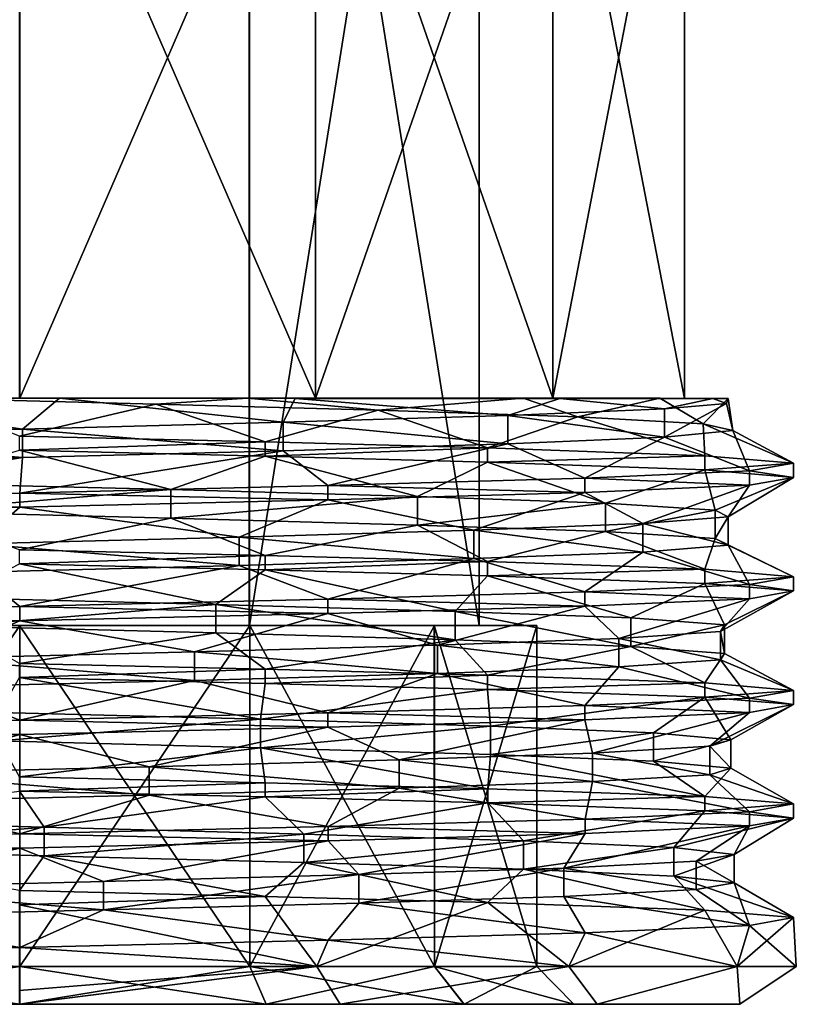
# Model space of a CAD drawing. Extents: x -97 to 96, y -19 to 33.
# Drawn here: x -20 to -10, y -19 to -6 of the extents above; entities that cross this region are included whole.
import ezdxf

# ---------------------------------------------------------------- set-up
doc = ezdxf.new("R2010")
doc.units = 0
doc.header["$MEASUREMENT"] = 0

msp = doc.modelspace()

# ---------------------------------------------------------------- linework, layer by layer
for points in [[(-23.031929, 5.000494, 14.749183), (-23.031059, -14.001961, 14.750767), (-16.968946, 4.999988, 14.74946)], [(-16.968946, 4.999988, 14.74946), (-23.031059, -14.001961, 14.750767), (-16.968075, -14.002466, 14.751045)], [(-16.968071, 4.999506, 25.250816), (-23.030184, -14.002443, 25.252125), (-23.031054, 5.000012, 25.25054)], [(-16.967199, -14.002949, 25.252401), (-23.030184, -14.002443, 25.252125), (-16.968071, 4.999506, 25.250816)], [(-16.968075, -14.002466, 14.751045), (-13.936146, -14.00296, 20.001862), (-16.968946, 4.999988, 14.74946)], [(-16.968946, 4.999988, 14.74946), (-13.936146, -14.00296, 20.001862), (-13.937016, 4.999495, 20.000278)], [(-13.937016, 4.999495, 20.000278), (-16.967199, -14.002949, 25.252401), (-16.968071, 4.999506, 25.250816)], [(-13.936146, -14.00296, 20.001862), (-16.967199, -14.002949, 25.252401), (-13.937016, 4.999495, 20.000278)], [(-19.998928, -2.001317, 29.001747), (-23.904507, -2.000951, 28.110153), (-23.904095, -11.002113, 28.110903)], [(-19.998928, -2.001317, 29.001747), (-23.904095, -11.002113, 28.110903), (-19.998516, -11.00248, 29.002499)], [(-20.000429, -2.000492, 10.99942), (-16.094439, -11.002022, 11.891766), (-20.000017, -11.001656, 11.000171)], [(-20.000429, -2.000492, 10.99942), (-16.094851, -2.000858, 11.891015), (-16.094439, -11.002022, 11.891766)], [(-16.093498, -2.001602, 28.110512), (-19.998928, -2.001317, 29.001747), (-19.998516, -11.00248, 29.002499)], [(-16.093498, -2.001602, 28.110512), (-19.998516, -11.00248, 29.002499), (-16.093086, -11.002766, 28.111261)], [(-16.094851, -2.000858, 11.891015), (-12.962325, -11.002398, 14.389531), (-16.094439, -11.002022, 11.891766)], [(-16.094851, -2.000858, 11.891015), (-12.962738, -2.001234, 14.388781), (-12.962325, -11.002398, 14.389531)], [(-12.961802, -2.001749, 25.613031), (-16.093498, -2.001602, 28.110512), (-16.093086, -11.002766, 28.111261)], [(-12.961802, -2.001749, 25.613031), (-16.093086, -11.002766, 28.111261), (-12.96139, -11.002911, 25.613781)], [(-12.962738, -2.001234, 14.388781), (-11.224313, -2.001544, 17.998028), (-12.962325, -11.002398, 14.389531)], [(-11.224313, -2.001544, 17.998028), (-11.2239, -11.002707, 17.998777), (-12.962325, -11.002398, 14.389531)], [(-11.223979, -2.001728, 22.003944), (-12.961802, -2.001749, 25.613031), (-11.223566, -11.002892, 22.004696)], [(-12.961802, -2.001749, 25.613031), (-12.96139, -11.002911, 25.613781), (-11.223566, -11.002892, 22.004696)], [(-11.224313, -2.001544, 17.998028), (-11.223566, -11.002892, 22.004696), (-11.2239, -11.002707, 17.998777)], [(-11.224313, -2.001544, 17.998028), (-11.223979, -2.001728, 22.003944), (-11.223566, -11.002892, 22.004696)], [(-23.904095, -11.002113, 28.110903), (-22.681288, -11.002296, 29.89529), (-19.998516, -11.00248, 29.002499)], [(-19.961657, -11.407953, 29.44059), (-22.681288, -11.002296, 29.89529), (-23.403851, -11.49645, 28.804855)], [(-19.998516, -11.00248, 29.002499), (-22.681288, -11.002296, 29.89529), (-19.472355, -11.002575, 30.110065)], [(-19.961657, -11.407953, 29.44059), (-19.472355, -11.002575, 30.110065), (-22.681288, -11.002296, 29.89529)], [(-16.992924, -11.001907, 11.053917), (-21.26791, -11.001534, 10.647468), (-20.000017, -11.001656, 11.000171)], [(-21.26791, -11.001534, 10.647468), (-18.201704, -11.077902, 10.735026), (-20.000099, -11.501663, 9.750051)], [(-21.26791, -11.001534, 10.647468), (-16.992924, -11.001907, 11.053917), (-18.201704, -11.077902, 10.735026)], [(-16.992924, -11.001907, 11.053917), (-20.000017, -11.001656, 11.000171), (-16.094439, -11.002022, 11.891766)], [(-16.093086, -11.002766, 28.111261), (-19.998516, -11.00248, 29.002499), (-16.364222, -11.002796, 29.306503)], [(-19.998516, -11.00248, 29.002499), (-19.472355, -11.002575, 30.110065), (-16.364222, -11.002796, 29.306503)], [(-16.521872, -11.319099, 28.777254), (-19.472355, -11.002575, 30.110065), (-19.961657, -11.407953, 29.44059)], [(-16.521872, -11.319099, 28.777254), (-16.364222, -11.002796, 29.306503), (-19.472355, -11.002575, 30.110065)], [(-18.201704, -11.077902, 10.735026), (-16.992924, -11.001907, 11.053917), (-15.266028, -11.15951, 11.83511)], [(-13.354067, -11.002314, 13.299072), (-16.992924, -11.001907, 11.053917), (-16.094439, -11.002022, 11.891766)], [(-16.992924, -11.001907, 11.053917), (-13.354067, -11.002314, 13.299072), (-15.266028, -11.15951, 11.83511)], [(-13.553648, -11.229448, 26.898239), (-16.364222, -11.002796, 29.306503), (-16.521872, -11.319099, 28.777254)], [(-16.093086, -11.002766, 28.111261), (-16.364222, -11.002796, 29.306503), (-12.867384, -11.00297, 26.733631)], [(-12.867384, -11.00297, 26.733631), (-16.364222, -11.002796, 29.306503), (-13.553648, -11.229448, 26.898239)], [(-13.354067, -11.002314, 13.299072), (-16.094439, -11.002022, 11.891766), (-12.962325, -11.002398, 14.389531)], [(-12.96139, -11.002911, 25.613781), (-16.093086, -11.002766, 28.111261), (-12.867384, -11.00297, 26.733631)], [(-15.266028, -11.15951, 11.83511), (-13.354067, -11.002314, 13.299072), (-12.632397, -11.246643, 14.10053)], [(-11.48822, -11.14138, 24.084564), (-12.867384, -11.00297, 26.733631), (-13.553648, -11.229448, 26.898239)], [(-13.354067, -11.002314, 13.299072), (-12.962325, -11.002398, 14.389531), (-11.550726, -11.002579, 15.792677)], [(-13.354067, -11.002314, 13.299072), (-11.550726, -11.002579, 15.792677), (-12.632397, -11.246643, 14.10053)], [(-12.962325, -11.002398, 14.389531), (-11.2239, -11.002707, 17.998777), (-11.550726, -11.002579, 15.792677)], [(-11.223566, -11.002892, 22.004696), (-12.96139, -11.002911, 25.613781), (-10.850836, -11.002968, 22.98814)], [(-12.96139, -11.002911, 25.613781), (-12.867384, -11.00297, 26.733631), (-10.850836, -11.002968, 22.98814)], [(-10.850836, -11.002968, 22.98814), (-12.867384, -11.00297, 26.733631), (-11.48822, -11.14138, 24.084564)], [(-12.632397, -11.246643, 14.10053), (-11.550726, -11.002579, 15.792677), (-10.979117, -11.338135, 17.220917)], [(-11.2239, -11.002707, 17.998777), (-10.645564, -11.002789, 18.733898), (-11.550726, -11.002579, 15.792677)], [(-11.550726, -11.002579, 15.792677), (-10.645564, -11.002789, 18.733898), (-10.979117, -11.338135, 17.220917)], [(-10.670138, -11.069719, 21.440754), (-10.850836, -11.002968, 22.98814), (-11.48822, -11.14138, 24.084564)], [(-11.2239, -11.002707, 17.998777), (-11.223566, -11.002892, 22.004696), (-10.645564, -11.002789, 18.733898)], [(-11.223566, -11.002892, 22.004696), (-10.850836, -11.002968, 22.98814), (-10.645564, -11.002789, 18.733898)], [(-10.979117, -11.338135, 17.220917), (-10.645564, -11.002789, 18.733898), (-10.584174, -11.42564, 20.679188)], [(-10.645564, -11.002789, 18.733898), (-10.850836, -11.002968, 22.98814), (-10.670138, -11.069719, 21.440754)], [(-10.645564, -11.002789, 18.733898), (-10.670138, -11.069719, 21.440754), (-10.584174, -11.42564, 20.679188)], [(-20.000099, -11.501663, 9.750051), (-18.201704, -11.077902, 10.735026), (-16.760033, -11.578266, 10.275674)], [(-18.201704, -11.077902, 10.735026), (-15.266028, -11.15951, 11.83511), (-16.760033, -11.578266, 10.275674)], [(-16.760033, -11.578266, 10.275674), (-15.266028, -11.15951, 11.83511), (-13.82192, -11.657591, 11.821115)], [(-15.266028, -11.15951, 11.83511), (-12.632397, -11.246643, 14.10053), (-13.82192, -11.657591, 11.821115)], [(-11.488203, -11.51643, 24.084595), (-11.48822, -11.14138, 24.084564), (-13.553648, -11.229448, 26.898239)], [(-10.670138, -11.069719, 21.440754), (-11.48822, -11.14138, 24.084564), (-11.488203, -11.51643, 24.084595)], [(-10.584174, -11.42564, 20.679188), (-10.670138, -11.069719, 21.440754), (-11.488203, -11.51643, 24.084595)], [(-13.553631, -11.604498, 26.89827), (-13.553648, -11.229448, 26.898239), (-16.521872, -11.319099, 28.777254)], [(-13.82192, -11.657591, 11.821115), (-12.632397, -11.246643, 14.10053), (-10.954567, -11.760197, 15.177288)], [(-11.488203, -11.51643, 24.084595), (-13.553648, -11.229448, 26.898239), (-13.553631, -11.604498, 26.89827)], [(-12.632397, -11.246643, 14.10053), (-10.979117, -11.338135, 17.220917), (-10.954567, -11.760197, 15.177288)], [(-19.961639, -11.783003, 29.44062), (-19.961657, -11.407953, 29.44059), (-23.403851, -11.49645, 28.804855)], [(-16.521854, -11.694149, 28.777285), (-16.521872, -11.319099, 28.777254), (-19.961657, -11.407953, 29.44059)], [(-16.521854, -11.694149, 28.777285), (-19.961657, -11.407953, 29.44059), (-19.961639, -11.783003, 29.44062)], [(-13.553631, -11.604498, 26.89827), (-16.521872, -11.319099, 28.777254), (-16.521854, -11.694149, 28.777285)], [(-10.584174, -11.42564, 20.679188), (-11.488203, -11.51643, 24.084595), (-10.364587, -11.961155, 23.504509)], [(-10.979117, -11.338135, 17.220917), (-10.584174, -11.42564, 20.679188), (-9.78538, -11.85829, 19.127161)], [(-10.954567, -11.760197, 15.177288), (-10.979117, -11.338135, 17.220917), (-9.78538, -11.85829, 19.127161)], [(-9.78538, -11.85829, 19.127161), (-10.584174, -11.42564, 20.679188), (-10.364587, -11.961155, 23.504509)], [(-19.961639, -11.783003, 29.44062), (-23.403851, -11.49645, 28.804855), (-23.403833, -11.8715, 28.804888)], [(-16.760033, -11.578266, 10.275674), (-20.00009, -11.689188, 9.750067), (-20.000099, -11.501663, 9.750051)], [(-11.488203, -11.51643, 24.084595), (-13.553631, -11.604498, 26.89827), (-12.537068, -12.058849, 27.031273)], [(-10.364587, -11.961155, 23.504509), (-11.488203, -11.51643, 24.084595), (-12.537068, -12.058849, 27.031273)], [(-21.471182, -12.121464, 10.677356), (-20.00009, -11.689188, 9.750067), (-18.003523, -12.208168, 10.775734)], [(-16.760023, -11.765791, 10.27569), (-20.00009, -11.689188, 9.750067), (-16.760033, -11.578266, 10.275674)], [(-20.00009, -11.689188, 9.750067), (-16.760023, -11.765791, 10.27569), (-18.003523, -12.208168, 10.775734)], [(-16.521854, -11.694149, 28.777285), (-19.961639, -11.783003, 29.44062), (-19.998354, -12.252699, 30.252762)], [(-15.929604, -12.155487, 29.410833), (-16.521854, -11.694149, 28.777285), (-19.998354, -12.252699, 30.252762)], [(-13.82192, -11.657591, 11.821115), (-16.760023, -11.765791, 10.27569), (-16.760033, -11.578266, 10.275674)], [(-13.821912, -11.845116, 11.821132), (-16.760023, -11.765791, 10.27569), (-13.82192, -11.657591, 11.821115)], [(-13.553631, -11.604498, 26.89827), (-16.521854, -11.694149, 28.777285), (-15.929604, -12.155487, 29.410833)], [(-12.537068, -12.058849, 27.031273), (-13.553631, -11.604498, 26.89827), (-15.929604, -12.155487, 29.410833)], [(-10.954567, -11.760197, 15.177288), (-13.821912, -11.845116, 11.821132), (-13.82192, -11.657591, 11.821115)], [(-19.961639, -11.783003, 29.44062), (-23.403833, -11.8715, 28.804888), (-23.238413, -12.328714, 29.727154)], [(-19.998354, -12.252699, 30.252762), (-19.961639, -11.783003, 29.44062), (-23.238413, -12.328714, 29.727154)], [(-18.003523, -12.208168, 10.775734), (-16.760023, -11.765791, 10.27569), (-14.746282, -12.300413, 12.15947)], [(-16.760023, -11.765791, 10.27569), (-13.821912, -11.845116, 11.821132), (-14.746282, -12.300413, 12.15947)], [(-10.954558, -11.947721, 15.177303), (-13.821912, -11.845116, 11.821132), (-10.954567, -11.760197, 15.177288)], [(-9.78538, -11.85829, 19.127161), (-10.954558, -11.947721, 15.177303), (-10.954567, -11.760197, 15.177288)], [(-14.746282, -12.300413, 12.15947), (-13.821912, -11.845116, 11.821132), (-12.268255, -12.387043, 14.586504)], [(-13.821912, -11.845116, 11.821132), (-10.954558, -11.947721, 15.177303), (-12.268255, -12.387043, 14.586504)], [(-12.268255, -12.387043, 14.586504), (-10.954558, -11.947721, 15.177303), (-10.817195, -12.479124, 17.813595)], [(-9.785372, -12.045815, 19.127176), (-10.954558, -11.947721, 15.177303), (-9.78538, -11.85829, 19.127161)], [(-10.954558, -11.947721, 15.177303), (-9.785372, -12.045815, 19.127176), (-10.817195, -12.479124, 17.813595)], [(-10.364587, -11.961155, 23.504509), (-9.785372, -12.045815, 19.127176), (-9.78538, -11.85829, 19.127161)], [(-15.929604, -12.155487, 29.410833), (-12.53706, -12.246372, 27.031288), (-12.537068, -12.058849, 27.031273)], [(-12.537068, -12.058849, 27.031273), (-10.364578, -12.14868, 23.504524), (-10.364587, -11.961155, 23.504509)], [(-12.53706, -12.246372, 27.031288), (-10.364578, -12.14868, 23.504524), (-12.537068, -12.058849, 27.031273)], [(-10.817195, -12.479124, 17.813595), (-9.785372, -12.045815, 19.127176), (-10.64668, -12.565908, 21.279959)], [(-9.785372, -12.045815, 19.127176), (-10.364578, -12.14868, 23.504524), (-10.64668, -12.565908, 21.279959)], [(-10.364578, -12.14868, 23.504524), (-9.785372, -12.045815, 19.127176), (-10.364587, -11.961155, 23.504509)], [(-21.471165, -12.496511, 10.677387), (-21.471182, -12.121464, 10.677356), (-18.003523, -12.208168, 10.775734)], [(-21.471165, -12.496511, 10.677387), (-18.003523, -12.208168, 10.775734), (-18.003506, -12.583216, 10.775765)], [(-19.998354, -12.252699, 30.252762), (-15.929595, -12.343012, 29.410849), (-15.929604, -12.155487, 29.410833)], [(-18.003506, -12.583216, 10.775765), (-18.003523, -12.208168, 10.775734), (-14.746282, -12.300413, 12.15947)], [(-15.929595, -12.343012, 29.410849), (-12.53706, -12.246372, 27.031288), (-15.929604, -12.155487, 29.410833)], [(-10.364578, -12.14868, 23.504524), (-12.53706, -12.246372, 27.031288), (-11.772341, -12.65748, 24.630648)], [(-10.64668, -12.565908, 21.279959), (-10.364578, -12.14868, 23.504524), (-11.772341, -12.65748, 24.630648)], [(-23.238413, -12.328714, 29.727154), (-19.998346, -12.440222, 30.252779), (-19.998354, -12.252699, 30.252762)], [(-23.238405, -12.516239, 29.727169), (-19.998346, -12.440222, 30.252779), (-23.238413, -12.328714, 29.727154)], [(-19.998346, -12.440222, 30.252779), (-15.929595, -12.343012, 29.410849), (-19.998354, -12.252699, 30.252762)], [(-17.10186, -12.835257, 28.98558), (-15.929595, -12.343012, 29.410849), (-19.998346, -12.440222, 30.252779)], [(-18.003506, -12.583216, 10.775765), (-14.746282, -12.300413, 12.15947), (-14.746264, -12.675461, 12.159502)], [(-14.005005, -12.744326, 27.294096), (-15.929595, -12.343012, 29.410849), (-17.10186, -12.835257, 28.98558)], [(-12.53706, -12.246372, 27.031288), (-15.929595, -12.343012, 29.410849), (-14.005005, -12.744326, 27.294096)], [(-14.746264, -12.675461, 12.159502), (-14.746282, -12.300413, 12.15947), (-12.268255, -12.387043, 14.586504)], [(-11.772341, -12.65748, 24.630648), (-12.53706, -12.246372, 27.031288), (-14.005005, -12.744326, 27.294096)], [(-20.557766, -12.922501, 29.424187), (-19.998346, -12.440222, 30.252779), (-23.238405, -12.516239, 29.727169)], [(-17.10186, -12.835257, 28.98558), (-19.998346, -12.440222, 30.252779), (-20.557766, -12.922501, 29.424187)], [(-14.746264, -12.675461, 12.159502), (-12.268255, -12.387043, 14.586504), (-12.268238, -12.762091, 14.586536)], [(-12.268238, -12.762091, 14.586536), (-12.268255, -12.387043, 14.586504), (-10.817195, -12.479124, 17.813595)], [(-12.268238, -12.762091, 14.586536), (-10.817195, -12.479124, 17.813595), (-10.817178, -12.854172, 17.813627)], [(-10.817178, -12.854172, 17.813627), (-10.817195, -12.479124, 17.813595), (-10.64668, -12.565908, 21.279959)], [(-21.471165, -12.496511, 10.677387), (-18.003506, -12.583216, 10.775765), (-20.000031, -13.001858, 9.750176)], [(-20.000031, -13.001858, 9.750176), (-18.003506, -12.583216, 10.775765), (-16.759964, -13.078461, 10.2758)], [(-18.003506, -12.583216, 10.775765), (-14.746264, -12.675461, 12.159502), (-16.759964, -13.078461, 10.2758)], [(-10.646663, -12.940956, 21.279989), (-10.64668, -12.565908, 21.279959), (-11.772341, -12.65748, 24.630648)], [(-10.817178, -12.854172, 17.813627), (-10.64668, -12.565908, 21.279959), (-10.646663, -12.940956, 21.279989)], [(-16.759964, -13.078461, 10.2758), (-14.746264, -12.675461, 12.159502), (-13.821852, -13.157785, 11.82124)], [(-13.821852, -13.157785, 11.82124), (-14.746264, -12.675461, 12.159502), (-12.268238, -12.762091, 14.586536)], [(-11.772324, -13.032528, 24.630678), (-11.772341, -12.65748, 24.630648), (-14.005005, -12.744326, 27.294096)], [(-10.646663, -12.940956, 21.279989), (-11.772341, -12.65748, 24.630648), (-11.772324, -13.032528, 24.630678)], [(-17.101843, -13.210306, 28.985611), (-17.10186, -12.835257, 28.98558), (-20.557766, -12.922501, 29.424187)], [(-14.004988, -13.119373, 27.294128), (-14.005005, -12.744326, 27.294096), (-17.10186, -12.835257, 28.98558)], [(-14.004988, -13.119373, 27.294128), (-17.10186, -12.835257, 28.98558), (-17.101843, -13.210306, 28.985611)], [(-11.772324, -13.032528, 24.630678), (-14.005005, -12.744326, 27.294096), (-14.004988, -13.119373, 27.294128)], [(-13.821852, -13.157785, 11.82124), (-12.268238, -12.762091, 14.586536), (-10.954497, -13.260391, 15.177414)], [(-12.268238, -12.762091, 14.586536), (-10.817178, -12.854172, 17.813627), (-10.954497, -13.260391, 15.177414)], [(-10.954497, -13.260391, 15.177414), (-10.817178, -12.854172, 17.813627), (-9.785312, -13.358484, 19.127285)], [(-10.817178, -12.854172, 17.813627), (-10.646663, -12.940956, 21.279989), (-9.785312, -13.358484, 19.127285)], [(-17.101843, -13.210306, 28.985611), (-20.557766, -12.922501, 29.424187), (-20.557749, -13.297548, 29.424217)], [(-10.646663, -12.940956, 21.279989), (-11.772324, -13.032528, 24.630678), (-10.364518, -13.461349, 23.504633)], [(-9.785312, -13.358484, 19.127285), (-10.646663, -12.940956, 21.279989), (-10.364518, -13.461349, 23.504633)], [(-16.759964, -13.078461, 10.2758), (-20.000021, -13.189381, 9.750192), (-20.000031, -13.001858, 9.750176)], [(-16.759954, -13.265984, 10.275815), (-20.000021, -13.189381, 9.750192), (-16.759964, -13.078461, 10.2758)], [(-14.004988, -13.119373, 27.294128), (-17.101843, -13.210306, 28.985611), (-15.929535, -13.655682, 29.410957)], [(-13.821852, -13.157785, 11.82124), (-16.759954, -13.265984, 10.275815), (-16.759964, -13.078461, 10.2758)], [(-12.536999, -13.559042, 27.031399), (-14.004988, -13.119373, 27.294128), (-15.929535, -13.655682, 29.410957)], [(-11.772324, -13.032528, 24.630678), (-14.004988, -13.119373, 27.294128), (-12.536999, -13.559042, 27.031399)], [(-10.364518, -13.461349, 23.504633), (-11.772324, -13.032528, 24.630678), (-12.536999, -13.559042, 27.031399)], [(-20.870142, -13.636906, 10.6024), (-20.000021, -13.189381, 9.750192), (-17.408464, -13.724218, 10.925008)], [(-17.101843, -13.210306, 28.985611), (-20.557749, -13.297548, 29.424217), (-19.998285, -13.752892, 30.252888)], [(-20.000021, -13.189381, 9.750192), (-16.759954, -13.265984, 10.275815), (-17.408464, -13.724218, 10.925008)], [(-15.929535, -13.655682, 29.410957), (-17.101843, -13.210306, 28.985611), (-19.998285, -13.752892, 30.252888)], [(-13.821843, -13.34531, 11.821257), (-16.759954, -13.265984, 10.275815), (-13.821852, -13.157785, 11.82124)], [(-10.954497, -13.260391, 15.177414), (-13.821843, -13.34531, 11.821257), (-13.821852, -13.157785, 11.82124)], [(-10.954489, -13.447916, 15.177429), (-13.821843, -13.34531, 11.821257), (-10.954497, -13.260391, 15.177414)], [(-9.785312, -13.358484, 19.127285), (-10.954489, -13.447916, 15.177429), (-10.954497, -13.260391, 15.177414)], [(-19.998285, -13.752892, 30.252888), (-20.557749, -13.297548, 29.424217), (-23.238344, -13.828907, 29.727278)], [(-17.408464, -13.724218, 10.925008), (-16.759954, -13.265984, 10.275815), (-14.251719, -13.816067, 12.514464)], [(-16.759954, -13.265984, 10.275815), (-13.821843, -13.34531, 11.821257), (-14.251719, -13.816067, 12.514464)], [(-14.251719, -13.816067, 12.514464), (-13.821843, -13.34531, 11.821257), (-11.933801, -13.902889, 15.098512)], [(-13.821843, -13.34531, 11.821257), (-10.954489, -13.447916, 15.177429), (-11.933801, -13.902889, 15.098512)], [(-9.785303, -13.546007, 19.127302), (-10.954489, -13.447916, 15.177429), (-9.785312, -13.358484, 19.127285)], [(-10.364518, -13.461349, 23.504633), (-9.785303, -13.546007, 19.127302), (-9.785312, -13.358484, 19.127285)], [(-12.536999, -13.559042, 27.031399), (-10.36451, -13.648872, 23.504648), (-10.364518, -13.461349, 23.504633)], [(-11.933801, -13.902889, 15.098512), (-10.954489, -13.447916, 15.177429), (-10.694759, -13.994959, 18.412405)], [(-10.954489, -13.447916, 15.177429), (-9.785303, -13.546007, 19.127302), (-10.694759, -13.994959, 18.412405)], [(-10.36451, -13.648872, 23.504648), (-9.785303, -13.546007, 19.127302), (-10.364518, -13.461349, 23.504633)], [(-20.870125, -14.011953, 10.602431), (-20.870142, -13.636906, 10.6024), (-17.408464, -13.724218, 10.925008)], [(-15.929535, -13.655682, 29.410957), (-12.536991, -13.746567, 27.031414), (-12.536999, -13.559042, 27.031399)], [(-12.536991, -13.746567, 27.031414), (-10.36451, -13.648872, 23.504648), (-12.536999, -13.559042, 27.031399)], [(-10.36451, -13.648872, 23.504648), (-12.536991, -13.746567, 27.031414), (-12.09007, -14.173374, 25.155025)], [(-10.748474, -14.081524, 21.880457), (-10.36451, -13.648872, 23.504648), (-12.09007, -14.173374, 25.155025)], [(-9.785303, -13.546007, 19.127302), (-10.36451, -13.648872, 23.504648), (-10.748474, -14.081524, 21.880457)], [(-10.694759, -13.994959, 18.412405), (-9.785303, -13.546007, 19.127302), (-10.748474, -14.081524, 21.880457)], [(-23.238344, -13.828907, 29.727278), (-19.998278, -13.940416, 30.252903), (-19.998285, -13.752892, 30.252888)], [(-20.870125, -14.011953, 10.602431), (-17.408464, -13.724218, 10.925008), (-17.408447, -14.099268, 10.925039)], [(-19.998285, -13.752892, 30.252888), (-15.929526, -13.843204, 29.410973), (-15.929535, -13.655682, 29.410957)], [(-19.998278, -13.940416, 30.252903), (-15.929526, -13.843204, 29.410973), (-19.998285, -13.752892, 30.252888)], [(-17.408464, -13.724218, 10.925008), (-14.251719, -13.816067, 12.514464), (-14.251701, -14.191114, 12.514496)], [(-17.408447, -14.099268, 10.925039), (-17.408464, -13.724218, 10.925008), (-14.251701, -14.191114, 12.514496)], [(-15.929526, -13.843204, 29.410973), (-12.536991, -13.746567, 27.031414), (-15.929535, -13.655682, 29.410957)], [(-12.536991, -13.746567, 27.031414), (-15.929526, -13.843204, 29.410973), (-14.485266, -14.259699, 27.663748)], [(-12.09007, -14.173374, 25.155025), (-12.536991, -13.746567, 27.031414), (-14.485266, -14.259699, 27.663748)], [(-23.238337, -14.016432, 29.727295), (-19.998278, -13.940416, 30.252903), (-23.238344, -13.828907, 29.727278)], [(-15.929526, -13.843204, 29.410973), (-19.998278, -13.940416, 30.252903), (-17.692652, -14.351213, 29.155102)], [(-14.485266, -14.259699, 27.663748), (-15.929526, -13.843204, 29.410973), (-17.692652, -14.351213, 29.155102)], [(-14.251719, -13.816067, 12.514464), (-11.933801, -13.902889, 15.098512), (-11.933784, -14.277939, 15.098543)], [(-14.251701, -14.191114, 12.514496), (-14.251719, -13.816067, 12.514464), (-11.933784, -14.277939, 15.098543)], [(-11.933784, -14.277939, 15.098543), (-11.933801, -13.902889, 15.098512), (-10.694759, -13.994959, 18.412405)], [(-19.998278, -13.940416, 30.252903), (-23.238337, -14.016432, 29.727295), (-21.157978, -14.437643, 29.369377)], [(-23.036196, -14.002491, 26.309059), (-23.030184, -14.002443, 25.252125), (-19.998545, -14.002775, 27.002489)], [(-19.998545, -14.002775, 27.002489), (-23.03599, -18.503073, 26.309435), (-23.036196, -14.002491, 26.309059)], [(-19.998339, -18.503357, 27.002865), (-23.03599, -18.503073, 26.309435), (-19.998545, -14.002775, 27.002489)], [(-23.031059, -14.001961, 14.750767), (-19.999712, -14.002134, 13.00068), (-16.968075, -14.002466, 14.751045)], [(-23.030184, -14.002443, 25.252125), (-16.967199, -14.002949, 25.252401), (-19.998545, -14.002775, 27.002489)], [(-17.692652, -14.351213, 29.155102), (-19.998278, -13.940416, 30.252903), (-21.157978, -14.437643, 29.369377)], [(-19.999962, -14.50205, 9.750301), (-20.870125, -14.011953, 10.602431), (-17.408447, -14.099268, 10.925039)], [(-19.999506, -18.502716, 13.001055), (-16.961857, -18.503, 13.694485), (-19.999712, -14.002134, 13.00068)], [(-19.999712, -14.002134, 13.00068), (-16.961857, -18.503, 13.694485), (-16.962063, -14.002419, 13.694109)], [(-19.999712, -14.002134, 13.00068), (-16.962063, -14.002419, 13.694109), (-16.968075, -14.002466, 14.751045)], [(-16.96101, -14.002996, 26.309338), (-19.998339, -18.503357, 27.002865), (-19.998545, -14.002775, 27.002489)], [(-19.998545, -14.002775, 27.002489), (-16.967199, -14.002949, 25.252401), (-16.96101, -14.002996, 26.309338)], [(-16.960804, -18.503578, 26.309713), (-19.998339, -18.503357, 27.002865), (-16.96101, -14.002996, 26.309338)], [(-16.968075, -14.002466, 14.751045), (-16.962063, -14.002419, 13.694109), (-14.525986, -14.00271, 15.636871)], [(-13.936146, -14.00296, 20.001862), (-16.968075, -14.002466, 14.751045), (-14.525986, -14.00271, 15.636871)], [(-16.967199, -14.002949, 25.252401), (-13.936146, -14.00296, 20.001862), (-14.525259, -14.003111, 24.366798)], [(-16.96101, -14.002996, 26.309338), (-16.967199, -14.002949, 25.252401), (-14.525259, -14.003111, 24.366798)], [(-16.962063, -14.002419, 13.694109), (-14.52578, -18.503292, 15.637247), (-14.525986, -14.00271, 15.636871)], [(-16.961857, -18.503, 13.694485), (-14.52578, -18.503292, 15.637247), (-16.962063, -14.002419, 13.694109)], [(-14.525259, -14.003111, 24.366798), (-16.960804, -18.503578, 26.309713), (-16.96101, -14.002996, 26.309338)], [(-14.525052, -18.503693, 24.367174), (-16.960804, -18.503578, 26.309713), (-14.525259, -14.003111, 24.366798)], [(-14.525986, -14.00271, 15.636871), (-13.173671, -18.503534, 18.444471), (-13.173878, -14.002953, 18.444096)], [(-14.52578, -18.503292, 15.637247), (-13.173671, -18.503534, 18.444471), (-14.525986, -14.00271, 15.636871)], [(-13.936146, -14.00296, 20.001862), (-14.525986, -14.00271, 15.636871), (-13.173878, -14.002953, 18.444096)], [(-14.525259, -14.003111, 24.366798), (-13.936146, -14.00296, 20.001862), (-13.173618, -14.003096, 21.559698)], [(-13.173618, -14.003096, 21.559698), (-14.525052, -18.503693, 24.367174), (-14.525259, -14.003111, 24.366798)], [(-13.173411, -18.503677, 21.560074), (-14.525052, -18.503693, 24.367174), (-13.173618, -14.003096, 21.559698)], [(-13.173618, -14.003096, 21.559698), (-13.936146, -14.00296, 20.001862), (-13.173878, -14.002953, 18.444096)], [(-13.173878, -14.002953, 18.444096), (-13.173411, -18.503677, 21.560074), (-13.173618, -14.003096, 21.559698)], [(-13.173671, -18.503534, 18.444471), (-13.173411, -18.503677, 21.560074), (-13.173878, -14.002953, 18.444096)], [(-11.933784, -14.277939, 15.098543), (-10.694759, -13.994959, 18.412405), (-10.694742, -14.370007, 18.412436)], [(-10.694742, -14.370007, 18.412436), (-10.694759, -13.994959, 18.412405), (-10.748474, -14.081524, 21.880457)], [(-19.999962, -14.50205, 9.750301), (-17.408447, -14.099268, 10.925039), (-16.759895, -14.578653, 10.275925)], [(-16.759895, -14.578653, 10.275925), (-17.408447, -14.099268, 10.925039), (-14.251701, -14.191114, 12.514496)], [(-10.748457, -14.456572, 21.880489), (-10.748474, -14.081524, 21.880457), (-12.09007, -14.173374, 25.155025)], [(-10.694742, -14.370007, 18.412436), (-10.748474, -14.081524, 21.880457), (-10.748457, -14.456572, 21.880489)], [(-14.485249, -14.634747, 27.66378), (-14.485266, -14.259699, 27.663748), (-17.692652, -14.351213, 29.155102)], [(-16.759895, -14.578653, 10.275925), (-14.251701, -14.191114, 12.514496), (-13.821783, -14.65798, 11.821366)], [(-12.090053, -14.548422, 25.155058), (-12.09007, -14.173374, 25.155025), (-14.485266, -14.259699, 27.663748)], [(-12.090053, -14.548422, 25.155058), (-14.485266, -14.259699, 27.663748), (-14.485249, -14.634747, 27.66378)], [(-13.821783, -14.65798, 11.821366), (-14.251701, -14.191114, 12.514496), (-11.933784, -14.277939, 15.098543)], [(-13.821783, -14.65798, 11.821366), (-11.933784, -14.277939, 15.098543), (-10.954429, -14.760586, 15.177538)], [(-10.748457, -14.456572, 21.880489), (-12.09007, -14.173374, 25.155025), (-12.090053, -14.548422, 25.155058)], [(-10.954429, -14.760586, 15.177538), (-11.933784, -14.277939, 15.098543), (-10.694742, -14.370007, 18.412436)], [(-17.692635, -14.726261, 29.155132), (-17.692652, -14.351213, 29.155102), (-21.157978, -14.437643, 29.369377)], [(-14.485249, -14.634747, 27.66378), (-17.692652, -14.351213, 29.155102), (-17.692635, -14.726261, 29.155132)], [(-10.954429, -14.760586, 15.177538), (-10.694742, -14.370007, 18.412436), (-9.785243, -14.858677, 19.127411)], [(-9.785243, -14.858677, 19.127411), (-10.694742, -14.370007, 18.412436), (-10.748457, -14.456572, 21.880489)], [(-17.692635, -14.726261, 29.155132), (-21.157978, -14.437643, 29.369377), (-21.157961, -14.812691, 29.369408)], [(-16.759895, -14.578653, 10.275925), (-19.999952, -14.689575, 9.750317), (-19.999962, -14.50205, 9.750301)], [(-12.090053, -14.548422, 25.155058), (-14.485249, -14.634747, 27.66378), (-12.53693, -15.059237, 27.031523)], [(-10.36445, -14.961542, 23.504759), (-12.090053, -14.548422, 25.155058), (-12.53693, -15.059237, 27.031523)], [(-10.748457, -14.456572, 21.880489), (-12.090053, -14.548422, 25.155058), (-10.36445, -14.961542, 23.504759)], [(-9.785243, -14.858677, 19.127411), (-10.748457, -14.456572, 21.880489), (-10.36445, -14.961542, 23.504759)], [(-20.271297, -15.151848, 10.566249), (-19.999952, -14.689575, 9.750317), (-16.822203, -15.240372, 11.113386)], [(-16.759886, -14.766178, 10.27594), (-19.999952, -14.689575, 9.750317), (-16.759895, -14.578653, 10.275925)], [(-19.999952, -14.689575, 9.750317), (-16.759886, -14.766178, 10.27594), (-16.822203, -15.240372, 11.113386)], [(-14.485249, -14.634747, 27.66378), (-17.692635, -14.726261, 29.155132), (-15.929466, -15.155874, 29.411083)], [(-13.821783, -14.65798, 11.821366), (-16.759886, -14.766178, 10.27594), (-16.759895, -14.578653, 10.275925)], [(-13.821774, -14.845503, 11.821382), (-16.759886, -14.766178, 10.27594), (-13.821783, -14.65798, 11.821366)], [(-12.53693, -15.059237, 27.031523), (-14.485249, -14.634747, 27.66378), (-15.929466, -15.155874, 29.411083)], [(-10.954429, -14.760586, 15.177538), (-13.821774, -14.845503, 11.821382), (-13.821783, -14.65798, 11.821366)], [(-19.998217, -15.253086, 30.253014), (-21.157961, -14.812691, 29.369408), (-23.238276, -15.329102, 29.727402)], [(-17.692635, -14.726261, 29.155132), (-21.157961, -14.812691, 29.369408), (-19.998217, -15.253086, 30.253014)], [(-15.929466, -15.155874, 29.411083), (-17.692635, -14.726261, 29.155132), (-19.998217, -15.253086, 30.253014)], [(-16.822203, -15.240372, 11.113386), (-16.759886, -14.766178, 10.27594), (-13.821774, -14.845503, 11.821382)], [(-10.95442, -14.948109, 15.177554), (-13.821774, -14.845503, 11.821382), (-10.954429, -14.760586, 15.177538)], [(-9.785243, -14.858677, 19.127411), (-10.95442, -14.948109, 15.177554), (-10.954429, -14.760586, 15.177538)], [(-16.822203, -15.240372, 11.113386), (-13.821774, -14.845503, 11.821382), (-13.784958, -15.33132, 12.897263)], [(-13.784958, -15.33132, 12.897263), (-13.821774, -14.845503, 11.821382), (-10.95442, -14.948109, 15.177554)], [(-13.784958, -15.33132, 12.897263), (-10.95442, -14.948109, 15.177554), (-11.631747, -15.419035, 15.63372)], [(-11.631747, -15.419035, 15.63372), (-10.95442, -14.948109, 15.177554), (-10.611729, -15.510387, 19.013613)], [(-9.785234, -15.046202, 19.127426), (-10.95442, -14.948109, 15.177554), (-9.785243, -14.858677, 19.127411)], [(-10.95442, -14.948109, 15.177554), (-9.785234, -15.046202, 19.127426), (-10.611729, -15.510387, 19.013613)], [(-10.36445, -14.961542, 23.504759), (-9.785234, -15.046202, 19.127426), (-9.785243, -14.858677, 19.127411)], [(-15.929466, -15.155874, 29.411083), (-12.536922, -15.246759, 27.031538), (-12.53693, -15.059237, 27.031523)], [(-12.53693, -15.059237, 27.031523), (-10.364441, -15.149067, 23.504774), (-10.36445, -14.961542, 23.504759)], [(-12.536922, -15.246759, 27.031538), (-10.364441, -15.149067, 23.504774), (-12.53693, -15.059237, 27.031523)], [(-9.785234, -15.046202, 19.127426), (-10.364441, -15.149067, 23.504774), (-10.889673, -15.597435, 22.476854)], [(-10.611729, -15.510387, 19.013613), (-9.785234, -15.046202, 19.127426), (-10.889673, -15.597435, 22.476854)], [(-10.364441, -15.149067, 23.504774), (-9.785234, -15.046202, 19.127426), (-10.36445, -14.961542, 23.504759)], [(-20.27128, -15.526897, 10.56628), (-20.271297, -15.151848, 10.566249), (-16.822203, -15.240372, 11.113386)], [(-19.998217, -15.253086, 30.253014), (-15.929458, -15.343399, 29.411098), (-15.929466, -15.155874, 29.411083)], [(-15.929458, -15.343399, 29.411098), (-12.536922, -15.246759, 27.031538), (-15.929466, -15.155874, 29.411083)], [(-10.364441, -15.149067, 23.504774), (-12.536922, -15.246759, 27.031538), (-12.439005, -15.68906, 25.654802)], [(-10.889673, -15.597435, 22.476854), (-10.364441, -15.149067, 23.504774), (-12.439005, -15.68906, 25.654802)], [(-23.238276, -15.329102, 29.727402), (-19.998209, -15.440611, 30.253029), (-19.998217, -15.253086, 30.253014)], [(-23.238268, -15.516626, 29.727419), (-19.998209, -15.440611, 30.253029), (-23.238276, -15.329102, 29.727402)], [(-20.27128, -15.526897, 10.56628), (-16.822203, -15.240372, 11.113386), (-16.822186, -15.615421, 11.113417)], [(-19.998209, -15.440611, 30.253029), (-15.929458, -15.343399, 29.411098), (-19.998217, -15.253086, 30.253014)], [(-16.822186, -15.615421, 11.113417), (-16.822203, -15.240372, 11.113386), (-13.784958, -15.33132, 12.897263)], [(-16.822186, -15.615421, 11.113417), (-13.784958, -15.33132, 12.897263), (-13.784941, -15.706369, 12.897293)], [(-12.536922, -15.246759, 27.031538), (-15.929458, -15.343399, 29.411098), (-14.992134, -15.775368, 28.004295)], [(-12.439005, -15.68906, 25.654802), (-12.536922, -15.246759, 27.031538), (-14.992134, -15.775368, 28.004295)], [(-13.784941, -15.706369, 12.897293), (-13.784958, -15.33132, 12.897263), (-11.631747, -15.419035, 15.63372)], [(-19.998209, -15.440611, 30.253029), (-23.238268, -15.516626, 29.727419), (-21.758595, -15.953085, 29.275364)], [(-18.290449, -15.867065, 29.285316), (-19.998209, -15.440611, 30.253029), (-21.758595, -15.953085, 29.275364)], [(-15.929458, -15.343399, 29.411098), (-19.998209, -15.440611, 30.253029), (-18.290449, -15.867065, 29.285316)], [(-14.992134, -15.775368, 28.004295), (-15.929458, -15.343399, 29.411098), (-18.290449, -15.867065, 29.285316)], [(-13.784941, -15.706369, 12.897293), (-11.631747, -15.419035, 15.63372), (-11.63173, -15.794085, 15.633753)], [(-11.63173, -15.794085, 15.633753), (-11.631747, -15.419035, 15.63372), (-10.611729, -15.510387, 19.013613)], [(-19.999891, -16.002245, 9.750426), (-20.27128, -15.526897, 10.56628), (-16.822186, -15.615421, 11.113417)], [(-10.889656, -15.972485, 22.476887), (-10.889673, -15.597435, 22.476854), (-12.439005, -15.68906, 25.654802)], [(-11.63173, -15.794085, 15.633753), (-10.611729, -15.510387, 19.013613), (-10.611712, -15.885437, 19.013643)], [(-10.611712, -15.885437, 19.013643), (-10.611729, -15.510387, 19.013613), (-10.889673, -15.597435, 22.476854)], [(-10.611712, -15.885437, 19.013643), (-10.889673, -15.597435, 22.476854), (-10.889656, -15.972485, 22.476887)], [(-19.999891, -16.002245, 9.750426), (-16.822186, -15.615421, 11.113417), (-16.759827, -16.078848, 10.27605)], [(-16.822186, -15.615421, 11.113417), (-13.784941, -15.706369, 12.897293), (-13.821714, -16.158173, 11.821491)], [(-16.759827, -16.078848, 10.27605), (-16.822186, -15.615421, 11.113417), (-13.821714, -16.158173, 11.821491)], [(-12.438988, -16.06411, 25.654833), (-12.439005, -15.68906, 25.654802), (-14.992134, -15.775368, 28.004295)], [(-13.821714, -16.158173, 11.821491), (-13.784941, -15.706369, 12.897293), (-10.95436, -16.260778, 15.177664)], [(-13.784941, -15.706369, 12.897293), (-11.63173, -15.794085, 15.633753), (-10.95436, -16.260778, 15.177664)], [(-10.889656, -15.972485, 22.476887), (-12.439005, -15.68906, 25.654802), (-12.438988, -16.06411, 25.654833)], [(-14.992117, -16.150417, 28.004326), (-14.992134, -15.775368, 28.004295), (-18.290449, -15.867065, 29.285316)], [(-12.438988, -16.06411, 25.654833), (-14.992134, -15.775368, 28.004295), (-14.992117, -16.150417, 28.004326)], [(-10.95436, -16.260778, 15.177664), (-11.63173, -15.794085, 15.633753), (-10.611712, -15.885437, 19.013643)], [(-18.290432, -16.242113, 29.285349), (-18.290449, -15.867065, 29.285316), (-21.758595, -15.953085, 29.275364)], [(-18.290432, -16.242113, 29.285349), (-21.758595, -15.953085, 29.275364), (-21.758577, -16.328135, 29.275394)], [(-14.992117, -16.150417, 28.004326), (-18.290449, -15.867065, 29.285316), (-18.290432, -16.242113, 29.285349)], [(-10.364381, -16.461737, 23.504883), (-10.889656, -15.972485, 22.476887), (-12.438988, -16.06411, 25.654833)], [(-10.95436, -16.260778, 15.177664), (-10.611712, -15.885437, 19.013643), (-9.785174, -16.358871, 19.127537)], [(-9.785174, -16.358871, 19.127537), (-10.611712, -15.885437, 19.013643), (-10.889656, -15.972485, 22.476887)], [(-9.785174, -16.358871, 19.127537), (-10.889656, -15.972485, 22.476887), (-10.364381, -16.461737, 23.504883)], [(-16.759827, -16.078848, 10.27605), (-19.999884, -16.189768, 9.750443), (-19.999891, -16.002245, 9.750426)], [(-16.759817, -16.266373, 10.276065), (-19.999884, -16.189768, 9.750443), (-16.759827, -16.078848, 10.27605)], [(-13.821714, -16.158173, 11.821491), (-16.759817, -16.266373, 10.276065), (-16.759827, -16.078848, 10.27605)], [(-12.438988, -16.06411, 25.654833), (-14.992117, -16.150417, 28.004326), (-12.536861, -16.559429, 27.031649)], [(-10.364381, -16.461737, 23.504883), (-12.438988, -16.06411, 25.654833), (-12.536861, -16.559429, 27.031649)], [(-23.126457, -16.578119, 11.095205), (-19.999884, -16.189768, 9.750443), (-19.676151, -16.666494, 10.568003)], [(-18.290432, -16.242113, 29.285349), (-21.758577, -16.328135, 29.275394), (-19.998148, -16.753281, 30.253139)], [(-19.676151, -16.666494, 10.568003), (-19.999884, -16.189768, 9.750443), (-16.759817, -16.266373, 10.276065)], [(-15.929398, -16.656069, 29.411209), (-18.290432, -16.242113, 29.285349), (-19.998148, -16.753281, 30.253139)], [(-14.992117, -16.150417, 28.004326), (-18.290432, -16.242113, 29.285349), (-15.929398, -16.656069, 29.411209)], [(-13.821705, -16.345697, 11.821507), (-16.759817, -16.266373, 10.276065), (-13.821714, -16.158173, 11.821491)], [(-12.536861, -16.559429, 27.031649), (-14.992117, -16.150417, 28.004326), (-15.929398, -16.656069, 29.411209)], [(-10.95436, -16.260778, 15.177664), (-13.821705, -16.345697, 11.821507), (-13.821714, -16.158173, 11.821491)], [(-19.998148, -16.753281, 30.253139), (-21.758577, -16.328135, 29.275394), (-23.238207, -16.829296, 29.727528)], [(-19.676151, -16.666494, 10.568003), (-16.759817, -16.266373, 10.276065), (-16.248541, -16.756628, 11.339966)], [(-16.248541, -16.756628, 11.339966), (-16.759817, -16.266373, 10.276065), (-13.821705, -16.345697, 11.821507)], [(-16.248541, -16.756628, 11.339966), (-13.821705, -16.345697, 11.821507), (-13.347998, -16.846071, 13.304561)], [(-10.954351, -16.448303, 15.177679), (-13.821705, -16.345697, 11.821507), (-10.95436, -16.260778, 15.177664)], [(-13.821705, -16.345697, 11.821507), (-10.954351, -16.448303, 15.177679), (-13.347998, -16.846071, 13.304561)], [(-9.785174, -16.358871, 19.127537), (-10.954351, -16.448303, 15.177679), (-10.95436, -16.260778, 15.177664)], [(-9.785166, -16.546396, 19.127552), (-10.954351, -16.448303, 15.177679), (-9.785174, -16.358871, 19.127537)], [(-10.364381, -16.461737, 23.504883), (-9.785166, -16.546396, 19.127552), (-9.785174, -16.358871, 19.127537)], [(-13.347998, -16.846071, 13.304561), (-10.954351, -16.448303, 15.177679), (-11.364397, -16.935181, 16.189133)], [(-12.536861, -16.559429, 27.031649), (-10.364372, -16.64926, 23.504898), (-10.364381, -16.461737, 23.504883)], [(-11.364397, -16.935181, 16.189133), (-10.954351, -16.448303, 15.177679), (-9.785166, -16.546396, 19.127552)], [(-10.364372, -16.64926, 23.504898), (-9.785166, -16.546396, 19.127552), (-10.364381, -16.461737, 23.504883)], [(-23.12644, -16.953167, 11.095236), (-23.126457, -16.578119, 11.095205), (-19.676151, -16.666494, 10.568003)], [(-15.929398, -16.656069, 29.411209), (-12.536854, -16.746954, 27.031664), (-12.536861, -16.559429, 27.031649)], [(-12.536854, -16.746954, 27.031664), (-10.364372, -16.64926, 23.504898), (-12.536861, -16.559429, 27.031649)], [(-11.364397, -16.935181, 16.189133), (-9.785166, -16.546396, 19.127552), (-10.567704, -17.025414, 19.613218)], [(-10.567704, -17.025414, 19.613218), (-9.785166, -16.546396, 19.127552), (-10.364372, -16.64926, 23.504898)], [(-23.238207, -16.829296, 29.727528), (-19.99814, -16.940804, 30.253155), (-19.998148, -16.753281, 30.253139)], [(-23.12644, -16.953167, 11.095236), (-19.676151, -16.666494, 10.568003), (-19.676134, -17.041542, 10.568034)], [(-19.998148, -16.753281, 30.253139), (-15.929389, -16.843594, 29.411224), (-15.929398, -16.656069, 29.411209)], [(-19.99814, -16.940804, 30.253155), (-15.929389, -16.843594, 29.411224), (-19.998148, -16.753281, 30.253139)], [(-19.676134, -17.041542, 10.568034), (-19.676151, -16.666494, 10.568003), (-16.248541, -16.756628, 11.339966)], [(-19.676134, -17.041542, 10.568034), (-16.248541, -16.756628, 11.339966), (-16.248524, -17.131676, 11.339997)], [(-16.248524, -17.131676, 11.339997), (-16.248541, -16.756628, 11.339966), (-13.347998, -16.846071, 13.304561)], [(-15.929389, -16.843594, 29.411224), (-12.536854, -16.746954, 27.031664), (-15.929398, -16.656069, 29.411209)], [(-12.536854, -16.746954, 27.031664), (-15.929389, -16.843594, 29.411224), (-15.522808, -17.291334, 28.312939)], [(-12.816244, -17.204248, 26.127272), (-12.536854, -16.746954, 27.031664), (-15.522808, -17.291334, 28.312939)], [(-10.364372, -16.64926, 23.504898), (-12.536854, -16.746954, 27.031664), (-12.816244, -17.204248, 26.127272)], [(-11.070177, -17.113543, 23.065149), (-10.364372, -16.64926, 23.504898), (-12.816244, -17.204248, 26.127272)], [(-10.567704, -17.025414, 19.613218), (-10.364372, -16.64926, 23.504898), (-11.070177, -17.113543, 23.065149)], [(-23.238199, -17.016819, 29.727543), (-19.99814, -16.940804, 30.253155), (-23.238207, -16.829296, 29.727528)], [(-15.929389, -16.843594, 29.411224), (-19.99814, -16.940804, 30.253155), (-18.89115, -17.382515, 29.376129)], [(-15.522808, -17.291334, 28.312939), (-15.929389, -16.843594, 29.411224), (-18.89115, -17.382515, 29.376129)], [(-16.248524, -17.131676, 11.339997), (-13.347998, -16.846071, 13.304561), (-13.34798, -17.221119, 13.304592)], [(-13.34798, -17.221119, 13.304592), (-13.347998, -16.846071, 13.304561), (-11.364397, -16.935181, 16.189133)], [(-19.99814, -16.940804, 30.253155), (-23.238199, -17.016819, 29.727543), (-22.355913, -17.468925, 29.141846)], [(-23.12644, -16.953167, 11.095236), (-19.676134, -17.041542, 10.568034), (-19.999823, -17.502438, 9.750551)], [(-18.89115, -17.382515, 29.376129), (-19.99814, -16.940804, 30.253155), (-22.355913, -17.468925, 29.141846)], [(-13.34798, -17.221119, 13.304592), (-11.364397, -16.935181, 16.189133), (-11.36438, -17.310228, 16.189163)], [(-11.36438, -17.310228, 16.189163), (-11.364397, -16.935181, 16.189133), (-10.567704, -17.025414, 19.613218)], [(-11.36438, -17.310228, 16.189163), (-10.567704, -17.025414, 19.613218), (-10.567687, -17.400461, 19.613249)], [(-10.567687, -17.400461, 19.613249), (-10.567704, -17.025414, 19.613218), (-11.070177, -17.113543, 23.065149)], [(-19.999823, -17.502438, 9.750551), (-19.676134, -17.041542, 10.568034), (-16.759758, -17.579042, 10.276175)], [(-19.676134, -17.041542, 10.568034), (-16.248524, -17.131676, 11.339997), (-16.759758, -17.579042, 10.276175)], [(-16.759758, -17.579042, 10.276175), (-16.248524, -17.131676, 11.339997), (-13.821646, -17.658367, 11.821616)], [(-16.248524, -17.131676, 11.339997), (-13.34798, -17.221119, 13.304592), (-13.821646, -17.658367, 11.821616)], [(-11.07016, -17.48859, 23.06518), (-11.070177, -17.113543, 23.065149), (-12.816244, -17.204248, 26.127272)], [(-10.567687, -17.400461, 19.613249), (-11.070177, -17.113543, 23.065149), (-11.07016, -17.48859, 23.06518)], [(-15.522808, -17.291334, 28.312939), (-18.89115, -17.382515, 29.376129), (-18.891132, -17.757565, 29.37616)], [(-15.522791, -17.666382, 28.312969), (-15.522808, -17.291334, 28.312939), (-18.891132, -17.757565, 29.37616)], [(-12.816244, -17.204248, 26.127272), (-15.522808, -17.291334, 28.312939), (-15.522791, -17.666382, 28.312969)], [(-12.816227, -17.579296, 26.127304), (-12.816244, -17.204248, 26.127272), (-15.522791, -17.666382, 28.312969)], [(-13.821646, -17.658367, 11.821616), (-13.34798, -17.221119, 13.304592), (-10.954291, -17.760973, 15.177789)], [(-13.34798, -17.221119, 13.304592), (-11.36438, -17.310228, 16.189163), (-10.954291, -17.760973, 15.177789)], [(-11.07016, -17.48859, 23.06518), (-12.816244, -17.204248, 26.127272), (-12.816227, -17.579296, 26.127304)], [(-18.891132, -17.757565, 29.37616), (-18.89115, -17.382515, 29.376129), (-22.355913, -17.468925, 29.141846)], [(-11.36438, -17.310228, 16.189163), (-10.567687, -17.400461, 19.613249), (-9.785106, -17.859064, 19.127661)], [(-10.954291, -17.760973, 15.177789), (-11.36438, -17.310228, 16.189163), (-9.785106, -17.859064, 19.127661)], [(-10.567687, -17.400461, 19.613249), (-11.07016, -17.48859, 23.06518), (-10.364312, -17.961929, 23.505009)], [(-9.785106, -17.859064, 19.127661), (-10.567687, -17.400461, 19.613249), (-10.364312, -17.961929, 23.505009)], [(-18.891132, -17.757565, 29.37616), (-22.355913, -17.468925, 29.141846), (-22.355896, -17.843973, 29.141876)], [(-16.759758, -17.579042, 10.276175), (-19.999815, -17.689962, 9.750567), (-19.999823, -17.502438, 9.750551)], [(-10.364312, -17.961929, 23.505009), (-11.07016, -17.48859, 23.06518), (-12.816227, -17.579296, 26.127304)], [(-16.076706, -18.50293, 10.531116), (-19.999815, -17.689962, 9.750567), (-16.759758, -17.579042, 10.276175)], [(-15.929329, -18.156263, 29.411333), (-15.522791, -17.666382, 28.312969), (-18.891132, -17.757565, 29.37616)], [(-16.076706, -18.50293, 10.531116), (-16.759758, -17.579042, 10.276175), (-13.821646, -17.658367, 11.821616)], [(-12.750791, -18.503309, 12.753555), (-16.076706, -18.50293, 10.531116), (-13.821646, -17.658367, 11.821616)], [(-12.536793, -18.059624, 27.031773), (-15.522791, -17.666382, 28.312969), (-15.929329, -18.156263, 29.411333)], [(-12.536793, -18.059624, 27.031773), (-12.816227, -17.579296, 26.127304), (-15.522791, -17.666382, 28.312969)], [(-12.750791, -18.503309, 12.753555), (-13.821646, -17.658367, 11.821616), (-10.954291, -17.760973, 15.177789)], [(-10.364312, -17.961929, 23.505009), (-12.816227, -17.579296, 26.127304), (-12.536793, -18.059624, 27.031773)], [(-18.891132, -17.757565, 29.37616), (-22.355896, -17.843973, 29.141876), (-19.998079, -18.253473, 30.253263)], [(-16.076706, -18.50293, 10.531116), (-19.999777, -18.502567, 9.750635), (-19.999815, -17.689962, 9.750567)], [(-15.929329, -18.156263, 29.411333), (-18.891132, -17.757565, 29.37616), (-19.998079, -18.253473, 30.253263)], [(-10.528227, -18.503647, 16.079388), (-12.750791, -18.503309, 12.753555), (-10.954291, -17.760973, 15.177789)], [(-10.528227, -18.503647, 16.079388), (-10.954291, -17.760973, 15.177789), (-9.785106, -17.859064, 19.127661)], [(-19.998079, -18.253473, 30.253263), (-22.355896, -17.843973, 29.141876), (-23.513382, -18.336464, 29.631529)], [(-9.747599, -18.503891, 20.00243), (-10.528227, -18.503647, 16.079388), (-9.785106, -17.859064, 19.127661)], [(-10.364312, -17.961929, 23.505009), (-9.747599, -18.503891, 20.00243), (-9.785106, -17.859064, 19.127661)], [(-15.929329, -18.156263, 29.411333), (-12.749582, -18.503973, 27.251028), (-12.536793, -18.059624, 27.031773)], [(-12.749582, -18.503973, 27.251028), (-10.527573, -18.504005, 23.9254), (-12.536793, -18.059624, 27.031773)], [(-12.536793, -18.059624, 27.031773), (-10.527573, -18.504005, 23.9254), (-10.364312, -17.961929, 23.505009)], [(-10.527573, -18.504005, 23.9254), (-9.747599, -18.503891, 20.00243), (-10.364312, -17.961929, 23.505009)], [(-19.998079, -18.253473, 30.253263), (-16.075127, -18.503798, 29.473164), (-15.929329, -18.156263, 29.411333)], [(-16.075127, -18.503798, 29.473164), (-12.749582, -18.503973, 27.251028), (-15.929329, -18.156263, 29.411333)], [(-19.998068, -18.503506, 30.253284), (-19.998079, -18.253473, 30.253263), (-23.513382, -18.336464, 29.631529)], [(-19.998068, -18.503506, 30.253284), (-16.075127, -18.503798, 29.473164), (-19.998079, -18.253473, 30.253263)], [(-23.513874, -18.503185, 29.631443), (-19.998068, -18.503506, 30.253284), (-23.513382, -18.336464, 29.631529)], [(-19.998087, -19.003548, 29.753262), (-23.513874, -18.503185, 29.631443), (-24.229115, -19.003151, 28.787342)], [(-19.998068, -18.503506, 30.253284), (-23.513874, -18.503185, 29.631443), (-19.998087, -19.003548, 29.753262)], [(-19.998339, -18.503357, 27.002865), (-23.252857, -19.003139, 26.760025), (-23.03599, -18.503073, 26.309435)], [(-19.998274, -19.003445, 27.50297), (-23.252857, -19.003139, 26.760025), (-19.998339, -18.503357, 27.002865)], [(-19.999777, -18.502567, 9.750635), (-16.076706, -18.50293, 10.531116), (-19.999737, -18.819622, 10.067702)], [(-19.999737, -18.819622, 10.067702), (-16.076706, -18.50293, 10.531116), (-19.999714, -19.002655, 10.250742)], [(-19.999714, -19.002655, 10.250742), (-16.076706, -18.50293, 10.531116), (-15.768686, -19.003052, 11.21666)], [(-19.999525, -19.002758, 12.501032), (-16.744942, -19.003063, 13.243978), (-19.999506, -18.502716, 13.001055)], [(-19.999506, -18.502716, 13.001055), (-16.744942, -19.003063, 13.243978), (-16.961857, -18.503, 13.694485)], [(-16.960804, -18.503578, 26.309713), (-19.998274, -19.003445, 27.50297), (-19.998339, -18.503357, 27.002865)], [(-16.743816, -19.003683, 26.760323), (-19.998274, -19.003445, 27.50297), (-16.960804, -18.503578, 26.309713)], [(-16.075127, -18.503798, 29.473164), (-19.998068, -18.503506, 30.253284), (-19.998087, -19.003548, 29.753262)], [(-16.075127, -18.503798, 29.473164), (-19.998087, -19.003548, 29.753262), (-15.767221, -19.003857, 28.787729)], [(-16.744942, -19.003063, 13.243978), (-14.52578, -18.503292, 15.637247), (-16.961857, -18.503, 13.694485)], [(-14.134052, -19.003805, 24.679073), (-16.960804, -18.503578, 26.309713), (-14.525052, -18.503693, 24.367174)], [(-14.134052, -19.003805, 24.679073), (-16.743816, -19.003683, 26.760323), (-16.960804, -18.503578, 26.309713)], [(-16.744942, -19.003063, 13.243978), (-14.134832, -19.003376, 15.325466), (-14.52578, -18.503292, 15.637247)], [(-16.076706, -18.50293, 10.531116), (-12.750791, -18.503309, 12.753555), (-15.768686, -19.003052, 11.21666)], [(-12.749582, -18.503973, 27.251028), (-16.075127, -18.503798, 29.473164), (-15.767221, -19.003857, 28.787729)], [(-15.768686, -19.003052, 11.21666), (-12.750791, -18.503309, 12.753555), (-12.375522, -19.003458, 13.922565)], [(-12.374508, -19.004015, 26.082136), (-12.749582, -18.503973, 27.251028), (-15.767221, -19.003857, 28.787729)], [(-14.52578, -18.503292, 15.637247), (-12.686094, -19.003635, 18.333221), (-13.173671, -18.503534, 18.444471)], [(-14.134832, -19.003376, 15.325466), (-12.686094, -19.003635, 18.333221), (-14.52578, -18.503292, 15.637247)], [(-13.173411, -18.503677, 21.560074), (-14.134052, -19.003805, 24.679073), (-14.525052, -18.503693, 24.367174)], [(-12.685816, -19.003788, 21.671452), (-14.134052, -19.003805, 24.679073), (-13.173411, -18.503677, 21.560074)], [(-13.173671, -18.503534, 18.444471), (-12.685816, -19.003788, 21.671452), (-13.173411, -18.503677, 21.560074)], [(-12.686094, -19.003635, 18.333221), (-12.685816, -19.003788, 21.671452), (-13.173671, -18.503534, 18.444471)], [(-12.750791, -18.503309, 12.753555), (-10.528227, -18.503647, 16.079388), (-12.375522, -19.003458, 13.922565)], [(-10.527573, -18.504005, 23.9254), (-12.749582, -18.503973, 27.251028), (-12.374508, -19.004015, 26.082136)], [(-12.375522, -19.003458, 13.922565), (-10.528227, -18.503647, 16.079388), (-10.492353, -19.003794, 17.832556)], [(-10.491991, -19.003994, 22.172318), (-10.527573, -18.504005, 23.9254), (-12.374508, -19.004015, 26.082136)], [(-10.528227, -18.503647, 16.079388), (-9.747599, -18.503891, 20.00243), (-10.492353, -19.003794, 17.832556)], [(-9.747599, -18.503891, 20.00243), (-10.527573, -18.504005, 23.9254), (-10.491991, -19.003994, 22.172318)], [(-10.492353, -19.003794, 17.832556), (-9.747599, -18.503891, 20.00243), (-10.491991, -19.003994, 22.172318)], [(-24.229115, -19.003151, 28.787342), (-23.252857, -19.003139, 26.760025), (-19.998274, -19.003445, 27.50297)], [(-24.229115, -19.003151, 28.787342), (-19.998274, -19.003445, 27.50297), (-19.998087, -19.003548, 29.753262)], [(-19.999525, -19.002758, 12.501032), (-19.999714, -19.002655, 10.250742), (-15.768686, -19.003052, 11.21666)], [(-19.999525, -19.002758, 12.501032), (-15.768686, -19.003052, 11.21666), (-16.744942, -19.003063, 13.243978)], [(-19.998274, -19.003445, 27.50297), (-16.743816, -19.003683, 26.760323), (-15.767221, -19.003857, 28.787729)], [(-19.998087, -19.003548, 29.753262), (-19.998274, -19.003445, 27.50297), (-15.767221, -19.003857, 28.787729)], [(-16.744942, -19.003063, 13.243978), (-15.768686, -19.003052, 11.21666), (-12.375522, -19.003458, 13.922565)], [(-16.744942, -19.003063, 13.243978), (-12.375522, -19.003458, 13.922565), (-14.134832, -19.003376, 15.325466)], [(-15.767221, -19.003857, 28.787729), (-16.743816, -19.003683, 26.760323), (-14.134052, -19.003805, 24.679073)], [(-15.767221, -19.003857, 28.787729), (-14.134052, -19.003805, 24.679073), (-12.374508, -19.004015, 26.082136)], [(-14.134832, -19.003376, 15.325466), (-12.375522, -19.003458, 13.922565), (-10.492353, -19.003794, 17.832556)], [(-12.686094, -19.003635, 18.333221), (-14.134832, -19.003376, 15.325466), (-10.492353, -19.003794, 17.832556)], [(-14.134052, -19.003805, 24.679073), (-12.685816, -19.003788, 21.671452), (-10.491991, -19.003994, 22.172318)], [(-14.134052, -19.003805, 24.679073), (-10.491991, -19.003994, 22.172318), (-12.374508, -19.004015, 26.082136)], [(-10.491991, -19.003994, 22.172318), (-12.686094, -19.003635, 18.333221), (-10.492353, -19.003794, 17.832556)], [(-12.685816, -19.003788, 21.671452), (-12.686094, -19.003635, 18.333221), (-10.491991, -19.003994, 22.172318)]]:
    msp.add_3dface(points)

doc.saveas('drawing.dxf')
